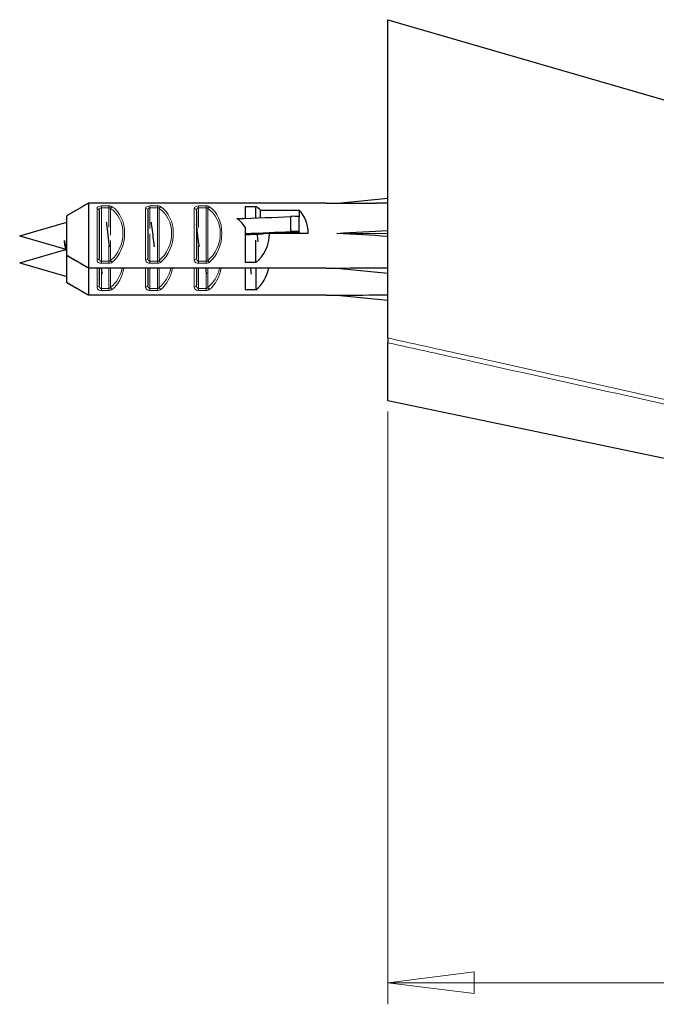
# Model space of a CAD drawing. Units: millimetres. Extents: x 45 to 3664, y 19 to 5929.
# Drawn here: x 184 to 222, y 19 to 78 of the extents above; entities that cross this region are included whole.
import ezdxf

# ---------------------------------------------------------------- set-up
doc = ezdxf.new("R2010")
doc.units = ezdxf.units.MM
doc.header["$LTSCALE"] = 1.3
for name, color, linetype, lineweight in [('Cota (ISO)', 7, 'Continuous', 9), ('Visible (ISO)', 7, 'Continuous', 30), ('Visible fina (ISO)', 7, 'Continuous', 13)]:
    doc.layers.add(name, color=color, linetype=linetype, lineweight=lineweight)
doc.styles.add('FV 2.5', font='txt')
doc.dimstyles.new('FV', dxfattribs={"dimscale": 1.3, "dimtxt": 2.5, "dimasz": 4, "dimexe": 1, "dimexo": 0.5, "dimgap": 0.762, "dimtad": 1, "dimtoh": 1, "dimrnd": 1e-08, "dimtxsty": 'FV 2.5', "dimblk": 'Filled-1', "dimcen": 0.09, "dimdle": 10, "dimclrd": 256, "dimclre": 256, "dimclrt": 256, "dimazin": 2, "dimtfac": 0.72, "dimtdec": 3, "dimtmove": 0, "dimatfit": 3, "dimldrblk": 'Filled-1', "dimfxl": 1, "dimtolj": 1, "dimlwd": -1, "dimlwe": -1, "dimarcsym": 0})

# ---------------------------------------------------------------- blocks, each defined once
blk = doc.blocks.new('Filled-1')
at = {"color": 0}
for p, q in [((0, 0), (-1, 0.125)), ((-1, 0.125), (-1, -0.125)), ((-1, 0), (0, 0)), ((-1, -0.125), (0, 0))]:
    blk.add_line(p, q, dxfattribs=at)
at = {"color": 0, "flags": 128}
blk.add_lwpolyline([(-1, -0.125), (0, 0), (-1, 0.125), (-1, -0.125)], dxfattribs=at)
at = {"color": 0}
blk.add_solid([(-1, -0.125), (0, 0), (-1, 0.125), (-1, -0.125)], dxfattribs=at)
blk = doc.blocks.new('*D70')
at = {"layer": 'Cota (ISO)', "transparency": 16777216}
for p, q in [((205.909, 54.171), (205.909, 18.542)), ((259.534, 48.729), (259.534, 18.542)), ((211.109, 19.842), (254.334, 19.842))]:
    blk.add_line(p, q, dxfattribs=at)
at = {"layer": 'Defpoints', "color": 0, "transparency": 16777216}
for p in [(205.909, 54.821), (259.534, 49.379), (259.534, 19.842)]:
    blk.add_point(p, dxfattribs=at)
at = {"layer": 'Cota (ISO)', "transparency": 16777216, "xscale": 5.2, "yscale": 5.2, "zscale": 5.2, "rotation": 180}
blk.add_blockref('Filled-1', (205.909, 19.842), dxfattribs=at)
at = {"layer": 'Cota (ISO)', "transparency": 16777216, "xscale": 5.2, "yscale": 5.2, "zscale": 5.2}
blk.add_blockref('Filled-1', (259.534, 19.842), dxfattribs=at)
at = {"layer": 'Cota (ISO)', "transparency": 16777216, "insert": (232.721, 24.752), "char_height": 3.25, "attachment_point": 2, "style": 'FV 2.5'}
blk.add_mtext('\\A1;82,5', dxfattribs=at)

msp = doc.modelspace()

# ---------------------------------------------------------------- linework, layer by layer
at = {"layer": 'Visible (ISO)'}
for p, q in [((205.9087, 58.5993), (205.9087, 77.7331)), ((205.9087, 77.7331), (249.4039, 65.1065)), ((202.904, 66.698), (205.9087, 66.9977)), ((187.9037, 66.6979), (187.9037, 62.8215)), ((202.2037, 66.6979), (187.9037, 66.6979)), ((197.3287, 66.5024), (197.3287, 65.793)), ((197.3287, 66.5024), (197.9787, 66.5024)), ((197.9787, 65.8139), (197.9787, 66.5024)), ((202.2037, 66.6979), (202.2037, 66.698)), ((202.2037, 66.698), (205.2253, 66.698)), ((186.6037, 63.5744), (186.6037, 65.945)), ((188.5537, 66.2697), (188.5537, 63.3848)), ((191.4787, 66.2697), (191.4787, 63.3848)), ((194.4037, 66.2697), (194.4037, 63.3848)), ((198.2514, 66.291), (200.5787, 66.291)), ((198.2514, 65.8238), (198.2514, 66.291)), ((200.0789, 65.0006), (200.0789, 65.9082)), ((200.5787, 66.291), (200.5787, 65.8889)), ((200.5787, 64.9813), (200.5787, 65.8889)), ((183.7732, 64.748), (186.6037, 65.5689)), ((197.3287, 65.2514), (197.3287, 63.1336)), ((183.7732, 64.748), (186.5427, 63.9449)), ((198.4195, 64.8556), (198.2514, 64.8413)), ((198.2514, 64.8413), (198.2514, 64.8491)), ((198.7968, 64.8879), (198.4195, 64.8556)), ((199.1545, 64.8879), (198.7968, 64.8879)), ((201.1241, 64.8879), (199.1545, 64.8879)), ((200.5787, 64.9813), (200.5787, 64.9237)), ((202.8537, 64.8879), (205.9087, 64.9098)), ((186.5842, 63.9329), (186.6037, 63.9272)), ((186.5845, 63.9321), (186.5857, 63.9324)), ((197.9787, 63.1336), (197.9787, 64.4847)), ((183.7732, 63.1168), (186.5484, 63.9216)), ((186.6037, 63.5511), (186.6037, 63.5744)), ((186.6037, 61.9431), (186.6037, 63.5511)), ((183.7732, 63.1168), (186.6037, 62.296)), ((187.9037, 62.8215), (202.2037, 62.8215)), ((187.9037, 62.7982), (187.9037, 61.1902)), ((202.2037, 62.7982), (187.9037, 62.7982)), ((188.5537, 62.7982), (188.5537, 61.7536)), ((191.4787, 62.7982), (191.4787, 61.7536)), ((194.4037, 62.7982), (194.4037, 61.7536)), ((197.9787, 63.1336), (197.3287, 63.1336)), ((197.3287, 62.7982), (197.3287, 61.5023)), ((197.9787, 62.7982), (197.9787, 61.5023)), ((202.2037, 62.798), (202.2037, 62.8215)), ((202.2037, 62.798), (202.904, 62.798)), ((202.8537, 62.8031), (205.9087, 62.4984)), ((186.6037, 61.9198), (186.6037, 61.9431)), ((187.9037, 61.1902), (202.2037, 61.1902)), ((202.2037, 61.1669), (187.9037, 61.1669)), ((197.9787, 61.5023), (197.3287, 61.5023)), ((202.2037, 61.1668), (202.2037, 61.1902)), ((202.2037, 61.1668), (202.904, 61.1668)), ((202.8537, 61.1718), (205.9087, 60.8671)), ((205.9087, 58.5993), (205.9087, 58.3144)), ((205.9087, 54.8212), (205.9087, 58.3144)), ((229.6078, 49.8701), (205.9087, 54.8212))]:
    msp.add_line(p, q, dxfattribs=at)
for centre, major_axis, ratio, start_param, end_param in [((197.1606, 64.748), (-0.3764, -1.925), 0.8272074, 2.6439999, 2.8501287), ((183.3537, 64.748), (39, 1.0955), 0.0413647, 0.9529502, 0.9742711), ((192.8998, 66.5631), (-11.6172, 0), 0.071703, 1.9163916, 2.2369615), ((200.2566, 65.8889), (0.3221, 0), 0.071703, 0, 2.1551087), ((199.4879, 64.748), (-0.3764, -1.925), 0.8272074, 1.8029312, 2.6439999), ((192.8998, 65.6554), (-11.6172, 0), 0.071703, 1.9619354, 2.2369615), ((193.6616, 65.4725), (9.8309, 0), 0.071703, 5.0954217, 5.2175877), ((197.1606, 64.748), (-0.3764, -1.925), 0.8272074, 0.7557336, 1.8029312), ((193.6616, 65.4725), (9.8309, 0), 0.071703, 5.3052579, 5.4776198), ((200.2566, 64.9813), (0.3221, 0), 0.071703, 5.4426932, 8.438294), ((199.6162, 64.759), (0.2324, 1.1234), 0.8337872, 4.9964985, 5.0282019), ((183.3537, 64.748), (39, 1.7551), 0.0217867, 5.2350073, 5.3280927), ((183.3537, 64.748), (-39, 1.6158), 0.0279925, 4.0968645, 4.1899499), ((197.1606, 63.1168), (0.3764, 1.925), 0.8272074, 3.8973263, 4.7086258), ((183.3537, 64.748), (-39, 0.8531), 0.0449609, 2.0953786, 2.1884641), ((183.3537, 63.1168), (39, -0.8531), 0.0449609, 5.2369713, 5.3300567)]:
    msp.add_ellipse(centre, major_axis=major_axis, ratio=ratio, start_param=start_param, end_param=end_param, dxfattribs=at)
for points, weights in [([(187.9037, 66.6979), (187.097, 66.2318), (186.6037, 65.945)], [1.21027225625, 1.1331504358, 1]), ([(200.5787, 64.9237), (200.5715, 64.9058), (200.5674, 64.8879)], [1, 1.0004385398, 1.00068661468]), ([(186.6037, 63.5744), (187.097, 63.2876), (187.9037, 62.8215)], [1, 1.1331504358, 1.21027225625]), ([(187.9037, 62.7982), (187.097, 63.2643), (186.6037, 63.5511)], [1.21027225625, 1.1331504358, 1]), ([(186.6037, 61.9431), (187.097, 61.6564), (187.9037, 61.1902)], [1, 1.1331504358, 1.21027225625]), ([(187.9037, 61.1669), (187.097, 61.6331), (186.6037, 61.9198)], [1.21027225625, 1.1331504358, 1])]:
    msp.add_rational_spline(points, weights, degree=2, dxfattribs=at)
for points, knots in [([(197.3287, 65.2514), (197.3271, 65.2549), (197.3255, 65.2583), (197.2667, 65.3788), (197.1847, 65.4835), (197.0241, 65.6428), (196.9303, 65.717), (196.8352, 65.7794)], [1.59052692, 1.59052692, 1.59052692, 1.59052692, 1.59222624, 1.59222624, 1.65079093, 1.65079093, 1.70206917, 1.70206917, 1.70206917, 1.70206917]), ([(189.1883, 64.0838), (189.1867, 64.0951), (189.1851, 64.1066), (189.1836, 64.1183), (189.1289, 64.5224), (189.0742, 65.0674), (189.0195, 65.4529), (189.014, 65.4914), (189.0086, 65.528), (189.0031, 65.5628)], [120.3082272, 120.3082272, 120.3082272, 120.3082272, 120.341276, 120.341276, 120.341276, 121.490612, 121.490612, 121.490612, 121.6053269, 121.6053269, 121.6053269, 121.6053269]), ([(191.8808, 64.0756), (191.8619, 64.2106), (191.843, 64.3627), (191.824, 64.5229), (191.7807, 64.8893), (191.7374, 65.2816), (191.6941, 65.5623)], [101.4477515, 101.4477515, 101.4477515, 101.4477515, 101.8456776, 101.8456776, 101.8456776, 102.7557709, 102.7557709, 102.7557709, 102.7557709]), ([(194.5718, 64.0747), (194.5376, 64.3212), (194.5035, 64.6234), (194.4693, 64.9149), (194.4484, 65.0924), (194.4276, 65.2623), (194.4068, 65.4119)], [82.5981956, 82.5981956, 82.5981956, 82.5981956, 83.3166662, 83.3166662, 83.3166662, 83.7542669, 83.7542669, 83.7542669, 83.7542669]), ([(198.1199, 64.3817), (198.1189, 64.3904), (198.1178, 64.3991), (198.1168, 64.4079), (198.0998, 64.5485), (198.0828, 64.6958), (198.0658, 64.8412)], [57.74486608, 57.74486608, 57.74486608, 57.74486608, 57.76715764, 57.76715764, 57.76715764, 58.12446707, 58.12446707, 58.12446707, 58.12446707]), ([(186.4594, 64.4644), (186.4817, 64.3455), (186.5038, 64.2352), (186.5485, 64.0447), (186.5706, 63.9663), (186.5965, 63.9003), (186.6001, 63.8917), (186.6037, 63.8837)], [0, 0, 0, 0, 0.05846716, 0.05846716, 0.11693431, 0.11693431, 0.12634523, 0.12634523, 0.12634523, 0.12634523]), ([(186.586, 63.8207), (186.5751, 63.8364), (186.5643, 63.8641), (186.5381, 63.958), (186.5229, 64.0341), (186.4996, 64.1761), (186.4915, 64.2293), (186.4754, 64.3426), (186.4674, 64.4024), (186.4594, 64.4644)], [0.93674367, 0.93674367, 0.93674367, 0.93674367, 0.97774364, 0.97774364, 1.03525797, 1.03525797, 1.06549285, 1.06549285, 1.09572773, 1.09572773, 1.09572773, 1.09572773]), ([(186.6037, 63.8032), (186.5722, 63.8663), (186.5407, 63.9933), (186.5093, 64.1656), (186.4926, 64.2566), (186.476, 64.3583), (186.4594, 64.4644)], [6.4653066, 6.4653066, 6.4653066, 6.4653066, 7.126981, 7.126981, 7.126981, 7.4765459, 7.4765459, 7.4765459, 7.4765459])]:
    msp.add_open_spline(points, degree=3, knots=knots, dxfattribs=at)
for points in [[(186.5457, 63.9324), (186.5447, 63.9284), (186.5437, 63.9242), (186.5427, 63.92)], [(186.5843, 63.9324), (186.5844, 63.9325), (186.5844, 63.9327), (186.5845, 63.9328)], [(186.6037, 63.7951), (186.5978, 63.8037), (186.5919, 63.8122), (186.586, 63.8207)], [(188.7413, 62.4443), (188.7261, 62.5527), (188.7109, 62.6722), (188.6957, 62.7983)], [(192.2839, 62.7964), (192.2838, 62.797), (192.2837, 62.7976), (192.2837, 62.7982)], [(195.0198, 62.4481), (195.0048, 62.5557), (194.9897, 62.674), (194.9747, 62.7984)], [(197.7113, 62.4439), (197.6961, 62.5535), (197.6809, 62.6741), (197.6657, 62.7999)]]:
    msp.add_open_spline(points, degree=3, dxfattribs=at)
at = {"layer": 'Visible fina (ISO)'}
for p, q in [((188.4237, 63.2875), (188.4237, 66.3784)), ((189.1431, 66.5356), (188.6837, 66.5356)), ((188.6837, 66.4258), (188.6837, 66.5356)), ((188.6837, 63.2102), (188.6837, 66.4258)), ((188.6837, 66.4258), (189.1431, 66.4258)), ((189.1431, 66.5356), (189.1431, 66.4258)), ((189.1431, 66.4258), (189.1431, 65.2596)), ((189.2427, 64.7815), (189.2427, 66.377)), ((191.3487, 63.2875), (191.3487, 66.3784)), ((192.0681, 66.5356), (191.6087, 66.5356)), ((191.6087, 66.4258), (191.6087, 66.5356)), ((191.6087, 65.1836), (191.6087, 66.4258)), ((191.6087, 66.4258), (192.0681, 66.4258)), ((192.0681, 66.5356), (192.0681, 66.4258)), ((192.0681, 66.4258), (192.0681, 63.2102)), ((192.1677, 63.2656), (192.1677, 66.377)), ((194.2737, 63.2875), (194.2737, 66.3784)), ((194.9931, 66.5356), (194.5337, 66.5356)), ((194.5337, 66.4258), (194.5337, 66.5356)), ((194.5337, 65.2381), (194.5337, 66.4258)), ((194.5337, 66.4258), (194.9931, 66.4258)), ((194.9931, 66.5356), (194.9931, 66.4258)), ((194.9931, 66.4258), (194.9931, 63.2102)), ((195.0927, 63.2656), (195.0927, 66.377)), ((191.6087, 63.2102), (191.6087, 64.8631)), ((189.1431, 64.1668), (189.1431, 63.2102)), ((189.2427, 63.2656), (189.2427, 64.4496)), ((194.5337, 63.2102), (194.5337, 64.149)), ((188.4237, 61.6562), (188.4237, 62.7982)), ((188.6837, 63.0903), (188.6837, 63.2102)), ((189.1431, 63.2102), (188.6837, 63.2102)), ((188.6837, 63.0903), (189.1431, 63.0903)), ((189.1431, 63.2102), (189.1431, 63.0903)), ((189.1431, 62.7982), (189.1431, 61.5789)), ((189.2427, 61.6343), (189.2427, 62.7982)), ((191.3487, 61.6562), (191.3487, 62.7982)), ((191.6087, 63.0903), (191.6087, 63.2102)), ((192.0681, 63.2102), (191.6087, 63.2102)), ((191.6087, 63.0903), (192.0681, 63.0903)), ((191.6087, 61.5789), (191.6087, 62.7982)), ((192.0681, 63.2102), (192.0681, 63.0903)), ((192.0681, 62.7982), (192.0681, 61.5789)), ((192.1677, 61.6343), (192.1677, 62.7982)), ((194.2737, 61.6562), (194.2737, 62.7982)), ((194.5337, 63.0903), (194.5337, 63.2102)), ((194.9931, 63.2102), (194.5337, 63.2102)), ((194.5337, 63.0903), (194.9931, 63.0903)), ((194.5337, 61.5789), (194.5337, 62.7982)), ((194.9931, 63.2102), (194.9931, 63.0903)), ((195.0927, 61.6343), (195.0927, 62.7982)), ((188.6837, 61.5789), (188.6837, 62.5584)), ((194.9931, 62.4956), (194.9931, 61.5789)), ((188.6837, 61.4591), (188.6837, 61.5789)), ((189.1431, 61.5789), (188.6837, 61.5789)), ((189.1431, 61.5789), (189.1431, 61.4591)), ((191.6087, 61.4591), (191.6087, 61.5789)), ((192.0681, 61.5789), (191.6087, 61.5789)), ((192.0681, 61.5789), (192.0681, 61.4591)), ((194.5337, 61.4591), (194.5337, 61.5789)), ((194.9931, 61.5789), (194.5337, 61.5789)), ((194.9931, 61.5789), (194.9931, 61.4591)), ((188.6837, 61.4591), (189.1431, 61.4591)), ((191.6087, 61.4591), (192.0681, 61.4591)), ((194.5337, 61.4591), (194.9931, 61.4591))]:
    msp.add_line(p, q, dxfattribs=at)
for centre, major_axis, ratio, start_param, end_param in [((188.4237, 66.2697), (0.13, 0), 0.8360814, 0, 1.5707963), ((189.3423, 66.371), (-0.0692, -0.11), 0.7239868, 3.8571423, 5.0903225), ((188.4557, 64.754), (-0.3513, -1.7966), 0.8272074, 0.7735113, 2.8323511), ((188.5553, 64.748), (0.2758, 1.9383), 0.7749518, 3.8645577, 5.9233975), ((191.3487, 66.2697), (0.13, 0), 0.8360814, 0, 1.5707963), ((192.2673, 66.371), (-0.0692, -0.11), 0.7239868, 3.8571423, 5.0903225), ((191.3807, 64.754), (-0.3513, -1.7966), 0.8272074, 0.7735113, 2.8323511), ((191.4803, 64.748), (0.2758, 1.9383), 0.7749518, 3.8645577, 5.9233975), ((194.2737, 66.2697), (0.13, 0), 0.8360814, 0, 1.5707963), ((195.1923, 66.371), (-0.0692, -0.11), 0.7239868, 3.8571423, 5.0903225), ((194.3057, 64.754), (-0.3513, -1.7966), 0.8272074, 0.7735113, 2.8323511), ((194.4053, 64.748), (0.2758, 1.9383), 0.7749518, 3.8645577, 5.9233975), ((188.4237, 63.3848), (0.13, 0), 0.7490135, 4.712389, 6.2831853), ((191.3487, 63.3848), (0.13, 0), 0.7490135, 4.712389, 6.2831853), ((194.2737, 63.3848), (0.13, 0), 0.7490135, 4.712389, 6.2831853), ((189.3423, 63.2596), (0.0812, -0.1015), 0.6639896, 4.1718389, 5.4050191), ((188.4557, 63.1228), (-0.3513, -1.7966), 0.8272074, 0.7735113, 1.5518463), ((188.5553, 63.1168), (0.2758, 1.9383), 0.7749518, 3.8645577, 4.6580796), ((192.2673, 63.2596), (0.0812, -0.1015), 0.6639896, 4.1718389, 5.4050191), ((191.3807, 63.1228), (-0.3513, -1.7966), 0.8272074, 0.7735113, 1.5518463), ((191.4803, 63.1168), (0.2758, 1.9383), 0.7749518, 3.8645577, 4.6580796), ((195.1923, 63.2596), (0.0812, -0.1015), 0.6639896, 4.1718389, 5.4050191), ((194.3057, 63.1228), (-0.3513, -1.7966), 0.8272074, 0.7735113, 1.5518463), ((194.4053, 63.1168), (0.2758, 1.9383), 0.7749518, 3.8645577, 4.6580796), ((188.4237, 61.7536), (0.13, 0), 0.7490135, 4.712389, 6.2831853), ((189.3423, 61.6283), (0.0812, -0.1015), 0.6639896, 4.1718389, 5.4050191), ((191.3487, 61.7536), (0.13, 0), 0.7490135, 4.712389, 6.2831853), ((192.2673, 61.6283), (0.0812, -0.1015), 0.6639896, 4.1718389, 5.4050191), ((194.2737, 61.7536), (0.13, 0), 0.7490135, 4.712389, 6.2831853), ((195.1923, 61.6283), (0.0812, -0.1015), 0.6639896, 4.1718389, 5.4050191)]:
    msp.add_ellipse(centre, major_axis=major_axis, ratio=ratio, start_param=start_param, end_param=end_param, dxfattribs=at)
for points, knots in [([(188.6837, 66.5356), (188.6308, 66.5356), (188.5779, 66.5276), (188.4986, 66.499), (188.4697, 66.4798), (188.4395, 66.4426), (188.4318, 66.427), (188.425, 66.4001), (188.4237, 66.3894), (188.4237, 66.3784)], [-0.068859837, -0.068859837, -0.068859837, -0.068859837, -0.044414595, -0.044414595, -0.022379447, -0.022379447, -0.00860748, -0.00860748, 0, 0, 0, 0]), ([(188.5537, 66.2697), (188.5537, 66.2805), (188.5544, 66.291), (188.5578, 66.3175), (188.5616, 66.333), (188.5767, 66.3699), (188.5911, 66.389), (188.6308, 66.4176), (188.6572, 66.4258), (188.6837, 66.4258)], [0, 0, 0, 0, 0.00860748, 0.00860748, 0.022379447, 0.022379447, 0.044414595, 0.044414595, 0.068859837, 0.068859837, 0.068859837, 0.068859837]), ([(189.3423, 66.487), (189.3261, 66.4978), (189.3065, 66.5073), (189.2642, 66.5215), (189.2419, 66.5267), (189.2034, 66.5324), (189.1879, 66.534), (189.1626, 66.5353), (189.1528, 66.5356), (189.1431, 66.5356)], [-0.035940969, -0.035940969, -0.035940969, -0.035940969, -0.023181925, -0.023181925, -0.011680815, -0.011680815, -0.004492621, -0.004492621, 0, 0, 0, 0]), ([(189.1431, 66.4258), (189.148, 66.4258), (189.1529, 66.4255), (189.1655, 66.4241), (189.1732, 66.4225), (189.1925, 66.4168), (189.2037, 66.4115), (189.2248, 66.3973), (189.2346, 66.3879), (189.2427, 66.377)], [0, 0, 0, 0, 0.004492621, 0.004492621, 0.011680815, 0.011680815, 0.023181925, 0.023181925, 0.035940969, 0.035940969, 0.035940969, 0.035940969]), ([(191.6087, 66.5356), (191.5558, 66.5356), (191.5029, 66.5276), (191.4236, 66.499), (191.3947, 66.4798), (191.3645, 66.4426), (191.3568, 66.427), (191.35, 66.4001), (191.3487, 66.3894), (191.3487, 66.3784)], [-0.068859837, -0.068859837, -0.068859837, -0.068859837, -0.044414595, -0.044414595, -0.022379447, -0.022379447, -0.00860748, -0.00860748, 0, 0, 0, 0]), ([(191.4787, 66.2697), (191.4787, 66.2805), (191.4794, 66.291), (191.4828, 66.3175), (191.4866, 66.333), (191.5017, 66.3699), (191.5161, 66.389), (191.5558, 66.4176), (191.5822, 66.4258), (191.6087, 66.4258)], [0, 0, 0, 0, 0.00860748, 0.00860748, 0.022379447, 0.022379447, 0.044414595, 0.044414595, 0.068859837, 0.068859837, 0.068859837, 0.068859837]), ([(192.2673, 66.487), (192.2511, 66.4978), (192.2315, 66.5073), (192.1892, 66.5215), (192.1669, 66.5267), (192.1284, 66.5324), (192.1129, 66.534), (192.0876, 66.5353), (192.0778, 66.5356), (192.0681, 66.5356)], [-0.035940969, -0.035940969, -0.035940969, -0.035940969, -0.023181925, -0.023181925, -0.011680815, -0.011680815, -0.004492621, -0.004492621, 0, 0, 0, 0]), ([(192.0681, 66.4258), (192.073, 66.4258), (192.0779, 66.4255), (192.0905, 66.4241), (192.0982, 66.4225), (192.1175, 66.4168), (192.1287, 66.4115), (192.1498, 66.3973), (192.1596, 66.3879), (192.1677, 66.377)], [0, 0, 0, 0, 0.004492621, 0.004492621, 0.011680815, 0.011680815, 0.023181925, 0.023181925, 0.035940969, 0.035940969, 0.035940969, 0.035940969]), ([(194.5337, 66.5356), (194.4808, 66.5356), (194.4279, 66.5276), (194.3486, 66.499), (194.3197, 66.4798), (194.2895, 66.4426), (194.2818, 66.427), (194.275, 66.4001), (194.2737, 66.3894), (194.2737, 66.3784)], [-0.068859837, -0.068859837, -0.068859837, -0.068859837, -0.044414595, -0.044414595, -0.022379447, -0.022379447, -0.00860748, -0.00860748, 0, 0, 0, 0]), ([(194.4037, 66.2697), (194.4037, 66.2805), (194.4044, 66.291), (194.4078, 66.3175), (194.4116, 66.333), (194.4267, 66.3699), (194.4411, 66.389), (194.4808, 66.4176), (194.5072, 66.4258), (194.5337, 66.4258)], [0, 0, 0, 0, 0.00860748, 0.00860748, 0.022379447, 0.022379447, 0.044414595, 0.044414595, 0.068859837, 0.068859837, 0.068859837, 0.068859837]), ([(195.1923, 66.487), (195.1761, 66.4978), (195.1565, 66.5073), (195.1142, 66.5215), (195.0919, 66.5267), (195.0534, 66.5324), (195.0379, 66.534), (195.0126, 66.5353), (195.0028, 66.5356), (194.9931, 66.5356)], [-0.035940969, -0.035940969, -0.035940969, -0.035940969, -0.023181925, -0.023181925, -0.011680815, -0.011680815, -0.004492621, -0.004492621, 0, 0, 0, 0]), ([(194.9931, 66.4258), (194.998, 66.4258), (195.0029, 66.4255), (195.0155, 66.4241), (195.0232, 66.4225), (195.0425, 66.4168), (195.0537, 66.4115), (195.0748, 66.3973), (195.0846, 66.3879), (195.0927, 66.377)], [0, 0, 0, 0, 0.004492621, 0.004492621, 0.011680815, 0.011680815, 0.023181925, 0.023181925, 0.035940969, 0.035940969, 0.035940969, 0.035940969]), ([(188.6837, 63.2102), (188.6747, 63.2102), (188.6657, 63.2112), (188.6428, 63.2167), (188.6295, 63.2226), (188.5983, 63.2444), (188.583, 63.2636), (188.5595, 63.3153), (188.5537, 63.3491), (188.5537, 63.3848)], [0, 0, 0, 0, 0.00828239, 0.00828239, 0.021534214, 0.021534214, 0.042737133, 0.042737133, 0.06878773, 0.06878773, 0.06878773, 0.06878773]), ([(191.6087, 63.2102), (191.5997, 63.2102), (191.5907, 63.2112), (191.5678, 63.2167), (191.5545, 63.2226), (191.5233, 63.2444), (191.508, 63.2636), (191.4845, 63.3153), (191.4787, 63.3491), (191.4787, 63.3848)], [0, 0, 0, 0, 0.00828239, 0.00828239, 0.021534214, 0.021534214, 0.042737133, 0.042737133, 0.06878773, 0.06878773, 0.06878773, 0.06878773]), ([(194.5337, 63.2102), (194.5247, 63.2102), (194.5157, 63.2112), (194.4928, 63.2167), (194.4795, 63.2226), (194.4483, 63.2444), (194.433, 63.2636), (194.4095, 63.3153), (194.4037, 63.3491), (194.4037, 63.3848)], [0, 0, 0, 0, 0.00828239, 0.00828239, 0.021534214, 0.021534214, 0.042737133, 0.042737133, 0.06878773, 0.06878773, 0.06878773, 0.06878773]), ([(188.4237, 63.2875), (188.4237, 63.2474), (188.4353, 63.2094), (188.4822, 63.1511), (188.5128, 63.1292), (188.5752, 63.1045), (188.6018, 63.0977), (188.6476, 63.0915), (188.6658, 63.0903), (188.6837, 63.0903)], [-0.06878773, -0.06878773, -0.06878773, -0.06878773, -0.042737133, -0.042737133, -0.021534214, -0.021534214, -0.00828239, -0.00828239, 0, 0, 0, 0]), ([(189.2427, 63.2656), (189.2398, 63.2613), (189.2368, 63.2571), (189.2283, 63.247), (189.2226, 63.2413), (189.2065, 63.2283), (189.1955, 63.2219), (189.1708, 63.2127), (189.1569, 63.2102), (189.1431, 63.2102)], [0, 0, 0, 0, 0.004493542, 0.004493542, 0.01168321, 0.01168321, 0.023186679, 0.023186679, 0.035948339, 0.035948339, 0.035948339, 0.035948339]), ([(189.1431, 63.0903), (189.1708, 63.0903), (189.1985, 63.0932), (189.248, 63.1037), (189.27, 63.1109), (189.302, 63.1257), (189.3135, 63.1322), (189.3305, 63.1437), (189.3366, 63.1484), (189.3423, 63.1533)], [-0.035948339, -0.035948339, -0.035948339, -0.035948339, -0.023186679, -0.023186679, -0.01168321, -0.01168321, -0.004493542, -0.004493542, 0, 0, 0, 0]), ([(191.3487, 63.2875), (191.3487, 63.2474), (191.3603, 63.2094), (191.4072, 63.1511), (191.4378, 63.1292), (191.5002, 63.1045), (191.5268, 63.0977), (191.5726, 63.0915), (191.5908, 63.0903), (191.6087, 63.0903)], [-0.06878773, -0.06878773, -0.06878773, -0.06878773, -0.042737133, -0.042737133, -0.021534214, -0.021534214, -0.00828239, -0.00828239, 0, 0, 0, 0]), ([(192.1677, 63.2656), (192.1648, 63.2613), (192.1618, 63.2571), (192.1533, 63.247), (192.1476, 63.2413), (192.1315, 63.2283), (192.1205, 63.2219), (192.0958, 63.2127), (192.0819, 63.2102), (192.0681, 63.2102)], [0, 0, 0, 0, 0.004493542, 0.004493542, 0.01168321, 0.01168321, 0.023186679, 0.023186679, 0.035948339, 0.035948339, 0.035948339, 0.035948339]), ([(192.0681, 63.0903), (192.0958, 63.0903), (192.1235, 63.0932), (192.173, 63.1037), (192.195, 63.1109), (192.227, 63.1257), (192.2385, 63.1322), (192.2555, 63.1437), (192.2616, 63.1484), (192.2673, 63.1533)], [-0.035948339, -0.035948339, -0.035948339, -0.035948339, -0.023186679, -0.023186679, -0.01168321, -0.01168321, -0.004493542, -0.004493542, 0, 0, 0, 0]), ([(194.2737, 63.2875), (194.2737, 63.2474), (194.2853, 63.2094), (194.3322, 63.1511), (194.3628, 63.1292), (194.4252, 63.1045), (194.4518, 63.0977), (194.4976, 63.0915), (194.5158, 63.0903), (194.5337, 63.0903)], [-0.06878773, -0.06878773, -0.06878773, -0.06878773, -0.042737133, -0.042737133, -0.021534214, -0.021534214, -0.00828239, -0.00828239, 0, 0, 0, 0]), ([(195.0927, 63.2656), (195.0898, 63.2613), (195.0868, 63.2571), (195.0783, 63.247), (195.0726, 63.2413), (195.0565, 63.2283), (195.0455, 63.2219), (195.0208, 63.2127), (195.0069, 63.2102), (194.9931, 63.2102)], [0, 0, 0, 0, 0.004493542, 0.004493542, 0.01168321, 0.01168321, 0.023186679, 0.023186679, 0.035948339, 0.035948339, 0.035948339, 0.035948339]), ([(194.9931, 63.0903), (195.0208, 63.0903), (195.0485, 63.0932), (195.098, 63.1037), (195.12, 63.1109), (195.152, 63.1257), (195.1635, 63.1322), (195.1805, 63.1437), (195.1866, 63.1484), (195.1923, 63.1533)], [-0.035948339, -0.035948339, -0.035948339, -0.035948339, -0.023186679, -0.023186679, -0.01168321, -0.01168321, -0.004493542, -0.004493542, 0, 0, 0, 0]), ([(188.4237, 61.6562), (188.4237, 61.6162), (188.4353, 61.5782), (188.4822, 61.5199), (188.5128, 61.498), (188.5752, 61.4733), (188.6018, 61.4665), (188.6476, 61.4603), (188.6658, 61.4591), (188.6837, 61.4591)], [-0.06878773, -0.06878773, -0.06878773, -0.06878773, -0.042737133, -0.042737133, -0.021534214, -0.021534214, -0.00828239, -0.00828239, 0, 0, 0, 0]), ([(188.6837, 61.5789), (188.6747, 61.5789), (188.6657, 61.58), (188.6428, 61.5854), (188.6295, 61.5914), (188.5983, 61.6131), (188.583, 61.6324), (188.5595, 61.684), (188.5537, 61.7178), (188.5537, 61.7536)], [0, 0, 0, 0, 0.00828239, 0.00828239, 0.021534214, 0.021534214, 0.042737133, 0.042737133, 0.06878773, 0.06878773, 0.06878773, 0.06878773]), ([(189.2427, 61.6343), (189.2398, 61.63), (189.2368, 61.6259), (189.2283, 61.6157), (189.2226, 61.61), (189.2065, 61.597), (189.1955, 61.5907), (189.1708, 61.5814), (189.1569, 61.5789), (189.1431, 61.5789)], [0, 0, 0, 0, 0.004493542, 0.004493542, 0.01168321, 0.01168321, 0.023186679, 0.023186679, 0.035948339, 0.035948339, 0.035948339, 0.035948339]), ([(191.3487, 61.6562), (191.3487, 61.6162), (191.3603, 61.5782), (191.4072, 61.5199), (191.4378, 61.498), (191.5002, 61.4733), (191.5268, 61.4665), (191.5726, 61.4603), (191.5908, 61.4591), (191.6087, 61.4591)], [-0.06878773, -0.06878773, -0.06878773, -0.06878773, -0.042737133, -0.042737133, -0.021534214, -0.021534214, -0.00828239, -0.00828239, 0, 0, 0, 0]), ([(191.6087, 61.5789), (191.5997, 61.5789), (191.5907, 61.58), (191.5678, 61.5854), (191.5545, 61.5914), (191.5233, 61.6131), (191.508, 61.6324), (191.4845, 61.684), (191.4787, 61.7178), (191.4787, 61.7536)], [0, 0, 0, 0, 0.00828239, 0.00828239, 0.021534214, 0.021534214, 0.042737133, 0.042737133, 0.06878773, 0.06878773, 0.06878773, 0.06878773]), ([(192.1677, 61.6343), (192.1648, 61.63), (192.1618, 61.6259), (192.1533, 61.6157), (192.1476, 61.61), (192.1315, 61.597), (192.1205, 61.5907), (192.0958, 61.5814), (192.0819, 61.5789), (192.0681, 61.5789)], [0, 0, 0, 0, 0.004493542, 0.004493542, 0.01168321, 0.01168321, 0.023186679, 0.023186679, 0.035948339, 0.035948339, 0.035948339, 0.035948339]), ([(194.2737, 61.6562), (194.2737, 61.6162), (194.2853, 61.5782), (194.3322, 61.5199), (194.3628, 61.498), (194.4252, 61.4733), (194.4518, 61.4665), (194.4976, 61.4603), (194.5158, 61.4591), (194.5337, 61.4591)], [-0.06878773, -0.06878773, -0.06878773, -0.06878773, -0.042737133, -0.042737133, -0.021534214, -0.021534214, -0.00828239, -0.00828239, 0, 0, 0, 0]), ([(194.5337, 61.5789), (194.5247, 61.5789), (194.5157, 61.58), (194.4928, 61.5854), (194.4795, 61.5914), (194.4483, 61.6131), (194.433, 61.6324), (194.4095, 61.684), (194.4037, 61.7178), (194.4037, 61.7536)], [0, 0, 0, 0, 0.00828239, 0.00828239, 0.021534214, 0.021534214, 0.042737133, 0.042737133, 0.06878773, 0.06878773, 0.06878773, 0.06878773]), ([(195.0927, 61.6343), (195.0898, 61.63), (195.0868, 61.6259), (195.0783, 61.6157), (195.0726, 61.61), (195.0565, 61.597), (195.0455, 61.5907), (195.0208, 61.5814), (195.0069, 61.5789), (194.9931, 61.5789)], [0, 0, 0, 0, 0.004493542, 0.004493542, 0.01168321, 0.01168321, 0.023186679, 0.023186679, 0.035948339, 0.035948339, 0.035948339, 0.035948339]), ([(189.1431, 61.4591), (189.1708, 61.4591), (189.1985, 61.4619), (189.248, 61.4725), (189.27, 61.4797), (189.302, 61.4945), (189.3135, 61.5009), (189.3305, 61.5125), (189.3366, 61.5171), (189.3423, 61.522)], [-0.035948339, -0.035948339, -0.035948339, -0.035948339, -0.023186679, -0.023186679, -0.01168321, -0.01168321, -0.004493542, -0.004493542, 0, 0, 0, 0]), ([(192.0681, 61.4591), (192.0958, 61.4591), (192.1235, 61.4619), (192.173, 61.4725), (192.195, 61.4797), (192.227, 61.4945), (192.2385, 61.5009), (192.2555, 61.5125), (192.2616, 61.5171), (192.2673, 61.522)], [-0.035948339, -0.035948339, -0.035948339, -0.035948339, -0.023186679, -0.023186679, -0.01168321, -0.01168321, -0.004493542, -0.004493542, 0, 0, 0, 0]), ([(194.9931, 61.4591), (195.0208, 61.4591), (195.0485, 61.4619), (195.098, 61.4725), (195.12, 61.4797), (195.152, 61.4945), (195.1635, 61.5009), (195.1805, 61.5125), (195.1866, 61.5171), (195.1923, 61.522)], [-0.035948339, -0.035948339, -0.035948339, -0.035948339, -0.023186679, -0.023186679, -0.01168321, -0.01168321, -0.004493542, -0.004493542, 0, 0, 0, 0]), ([(240.9876, 50.8278), (237.6634, 51.5642), (234.3392, 52.3007), (227.6907, 53.7736), (224.3665, 54.5101), (221.0423, 55.2465), (217.7181, 55.983), (214.3939, 56.7195), (209.3494, 57.8371), (207.629, 58.2182), (205.9087, 58.5993)], [-6.2918263, -6.2918263, -6.2918263, -6.2918263, -4.7188697, -4.7188697, -3.1459131, -3.1459131, -3.1459131, -1.5729566, -1.5729566, -0.7589293, -0.7589293, -0.7589293, -0.7589293]), ([(205.9087, 58.3144), (207.6058, 57.9384), (209.3029, 57.5624), (214.3242, 56.4498), (217.6484, 55.7133), (220.9726, 54.9768), (224.2968, 54.2403), (227.621, 53.5037), (234.2693, 52.0307), (237.5935, 51.2942), (240.9177, 50.5576)], [0.7699204, 0.7699204, 0.7699204, 0.7699204, 1.5729566, 1.5729566, 3.1459131, 3.1459131, 3.1459131, 4.7188697, 4.7188697, 6.2918263, 6.2918263, 6.2918263, 6.2918263])]:
    msp.add_open_spline(points, degree=3, knots=knots, dxfattribs=at)

# ---------------------------------------------------------------- dimensions: what is measured, and where the dimension line sits
at = {"layer": 'Cota (ISO)'}
dim = msp.add_linear_dim(base=(259.5337, 19.8421), p1=(205.9087, 54.8212), p2=(259.5337, 49.3786), angle=180, dimstyle='FV', override={"dimgap": 0.762, "dimtoh": 0, "dimdec": 2, "dimlfac": 1.538462, "dimtol": 0, "dimlim": 0, "dimtp": 0, "dimtm": 0, "dimtdec": 3, "dimtofl": 0, "dimatfit": 1}, dxfattribs=at)
dim.commit()
dim.dimension.update_dxf_attribs({"geometry": '*D70', "text_midpoint": (232.7212, 19.8421), "dimtype": 160})

doc.saveas('drawing.dxf')
